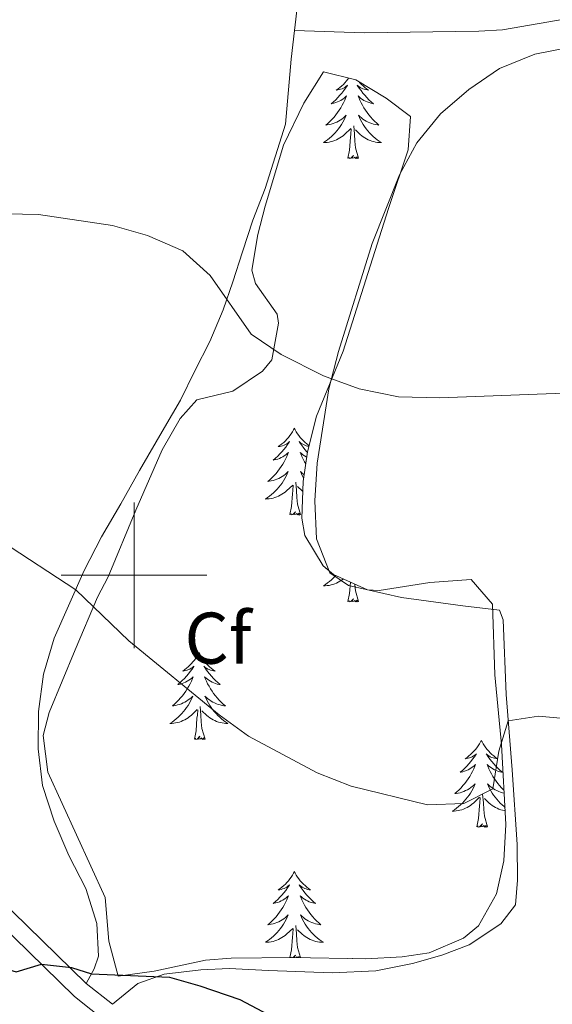
# Model space of a CAD drawing. Units: metres. Extents: x 572838 to 577324, y 703180 to 706198.
# Drawn here: x 573984 to 574057, y 704441 to 704576 of the extents above; entities that cross this region are included whole.
import ezdxf
from ezdxf.enums import TextEntityAlignment as Align

# ---------------------------------------------------------------- set-up
doc = ezdxf.new("R2010")
doc.units = ezdxf.units.M
doc.header["$MEASUREMENT"] = 0
doc.linetypes.add('DGN Style 3', pattern=[78.2677, 55.9055, -22.3622])
for name, color, linetype, lineweight in [('Carátula', 7, 'Continuous', 0), ('Elementos auxiliares', 7, 'Continuous', 0), ('Entidades rústicas y varios', 7, 'Continuous', 0), ('Relieve y altimetría', 7, 'Continuous', 0), ('Viales y ferrocarril', 7, 'Continuous', 0)]:
    doc.layers.add(name, color=color, linetype=linetype, lineweight=lineweight)
doc.styles.add('Style-arial', font='arial.shx', dxfattribs={"bigfont": 'arialbig.shx'})

msp = doc.modelspace()

# ---------------------------------------------------------------- linework, layer by layer
at = {"layer": 'Carátula', "color": 7, "linetype": 'Continuous', "lineweight": 0}
for p, q in [((574000, 704490), (574000, 704510)), ((574000, 704490), (574000, 704510)), ((573990, 704500), (574010, 704500)), ((573990, 704500), (574010, 704500))]:
    msp.add_line(p, q, dxfattribs=at)
msp.add_3dface([(572869.749, 703180.212), (577324.483, 703228.457), (577292.32, 706198.295), (572837.586, 706150.05)], dxfattribs=at)
msp.add_3dface([(572869.749, 703180.212), (577324.483, 703228.457), (577292.32, 706198.295), (572837.586, 706150.05)], dxfattribs=at)
at = {"layer": 'Elementos auxiliares', "color": 250, "linetype": 'Continuous', "lineweight": 0}
msp.add_3dface([(573738, 703583.71), (573713.55, 705896.92), (577137.21, 705934.02), (577162.76, 703620.8)], dxfattribs=at)
at = {"layer": 'Entidades rústicas y varios', "color": 92, "linetype": 'Continuous', "lineweight": 0, "flags": 128}
for points in [[(574029.456, 704568.185), (574029.356, 704568.043), (574029.162, 704567.795), (574028.955, 704567.557), (574028.736, 704567.331), (574028.506, 704567.115), (574028.266, 704566.912), (574028.015, 704566.721), (574027.755, 704566.543), (574027.954, 704566.566), (574028.157, 704566.604), (574028.356, 704566.659), (574028.551, 704566.728), (574028.74, 704566.813), (574028.921, 704566.912), (574029.095, 704567.024), (574029.3, 704567.215), (574029.259, 704567.15), (574029.029, 704566.805), (574028.786, 704566.469), (574028.53, 704566.143), (574028.262, 704565.827), (574027.982, 704565.522), (574027.69, 704565.228), (574027.387, 704564.945), (574027.074, 704564.674), (574027.198, 704564.697), (574027.444, 704564.755), (574027.686, 704564.828), (574027.922, 704564.916), (574028.153, 704565.019), (574028.376, 704565.137), (574028.592, 704565.268), (574028.799, 704565.413), (574028.996, 704565.57), (574029.183, 704565.74), (574029.095, 704565.518), (574028.939, 704565.157), (574028.768, 704564.803), (574028.583, 704564.456), (574028.383, 704564.116), (574028.171, 704563.785), (574027.944, 704563.463), (574027.705, 704563.151), (574027.454, 704562.848), (574027.19, 704562.556), (574026.915, 704562.275), (574026.628, 704562.005), (574026.331, 704561.747), (574026.527, 704561.772), (574026.794, 704561.819), (574027.057, 704561.882), (574027.316, 704561.961), (574027.571, 704562.055), (574027.819, 704562.163), (574028.06, 704562.286), (574028.294, 704562.424), (574028.519, 704562.574), (574028.735, 704562.738), (574028.941, 704562.914), (574029.136, 704563.102), (574028.995, 704562.775), (574028.84, 704562.454), (574028.671, 704562.14), (574028.488, 704561.835), (574028.291, 704561.538), (574028.081, 704561.25), (574027.858, 704560.972), (574027.623, 704560.704), (574027.377, 704560.446), (574027.119, 704560.201), (574026.85, 704559.967), (574026.571, 704559.745), (574026.282, 704559.536), (574025.992, 704559.345), (574026.257, 704559.354), (574026.52, 704559.379), (574026.782, 704559.42), (574027.041, 704559.477), (574027.296, 704559.549), (574027.546, 704559.636), (574027.79, 704559.739), (574028.028, 704559.855), (574028.258, 704559.986), (574028.48, 704560.131), (574028.693, 704560.289), (574028.896, 704560.459), (574029.744, 704561.258)], [(574030.898, 704567.662), (574030.989, 704567.557), (574031.208, 704567.331), (574031.438, 704567.115), (574031.678, 704566.912), (574031.929, 704566.721), (574032.189, 704566.543), (574031.99, 704566.566), (574031.787, 704566.604), (574031.588, 704566.659), (574031.393, 704566.728), (574031.204, 704566.813), (574031.023, 704566.912), (574030.849, 704567.024), (574030.644, 704567.215), (574030.685, 704567.15), (574030.915, 704566.805), (574031.158, 704566.469), (574031.414, 704566.143), (574031.682, 704565.827), (574031.962, 704565.522), (574032.254, 704565.228), (574032.557, 704564.945), (574032.87, 704564.674), (574032.746, 704564.697), (574032.5, 704564.755), (574032.258, 704564.828), (574032.022, 704564.916), (574031.791, 704565.019), (574031.568, 704565.137), (574031.352, 704565.268), (574031.145, 704565.413), (574030.948, 704565.57), (574030.761, 704565.74), (574030.849, 704565.518), (574031.005, 704565.157), (574031.176, 704564.803), (574031.361, 704564.456), (574031.561, 704564.116), (574031.773, 704563.785), (574032, 704563.463), (574032.239, 704563.151), (574032.49, 704562.848), (574032.754, 704562.556), (574033.029, 704562.275), (574033.316, 704562.005), (574033.613, 704561.747), (574033.417, 704561.772), (574033.15, 704561.819), (574032.887, 704561.882), (574032.628, 704561.961), (574032.373, 704562.055), (574032.125, 704562.163), (574031.884, 704562.286), (574031.65, 704562.424), (574031.425, 704562.574), (574031.209, 704562.738), (574031.003, 704562.914), (574030.808, 704563.102), (574030.949, 704562.775), (574031.104, 704562.454), (574031.273, 704562.14), (574031.456, 704561.835), (574031.653, 704561.538), (574031.863, 704561.25), (574032.086, 704560.972), (574032.321, 704560.704), (574032.567, 704560.446), (574032.825, 704560.201), (574033.094, 704559.967), (574033.373, 704559.745), (574033.662, 704559.536), (574033.952, 704559.345), (574033.687, 704559.354), (574033.424, 704559.379), (574033.162, 704559.42), (574032.903, 704559.477), (574032.648, 704559.549), (574032.398, 704559.636), (574032.154, 704559.739), (574031.916, 704559.855), (574031.686, 704559.986), (574031.464, 704560.131), (574031.251, 704560.289), (574031.048, 704560.459), (574030.39, 704561.079)], [(574029.353, 704557.209), (574029.598, 704558.327), (574029.711, 704560.069), (574029.759, 704560.502), (574029.822, 704561.225)], [(574030.823, 704557.209), (574030.394, 704558.649), (574030.303, 704559.553), (574030.257, 704560.502), (574030.155, 704561.666)], [(574030.823, 704557.209), (574030.649, 704557.141), (574030.63, 704557.38), (574030.44, 704557.158), (574030.319, 704557.361), (574030.198, 704557.253), (574029.928, 704557.199), (574030.124, 704557.592), (574029.739, 704557.212), (574029.551, 704557.158), (574029.51, 704557.32), (574029.353, 704557.209)], [(574022.012, 704520.181), (574021.901, 704519.962), (574021.746, 704519.687), (574021.578, 704519.421), (574021.396, 704519.164), (574021.202, 704518.916), (574020.995, 704518.678), (574020.776, 704518.452), (574020.546, 704518.236), (574020.306, 704518.033), (574020.055, 704517.842), (574019.795, 704517.664), (574019.994, 704517.687), (574020.197, 704517.725), (574020.396, 704517.78), (574020.591, 704517.849), (574020.78, 704517.934), (574020.961, 704518.033), (574021.135, 704518.145), (574021.34, 704518.336), (574021.299, 704518.271), (574021.069, 704517.926), (574020.826, 704517.59), (574020.57, 704517.264), (574020.302, 704516.948), (574020.022, 704516.643), (574019.73, 704516.349), (574019.427, 704516.066), (574019.114, 704515.795), (574019.238, 704515.818), (574019.484, 704515.876), (574019.726, 704515.949), (574019.962, 704516.037), (574020.193, 704516.14), (574020.416, 704516.258), (574020.632, 704516.389), (574020.839, 704516.534), (574021.036, 704516.691), (574021.223, 704516.861), (574021.135, 704516.639), (574020.979, 704516.278), (574020.808, 704515.924), (574020.623, 704515.577), (574020.423, 704515.237), (574020.211, 704514.906), (574019.984, 704514.584), (574019.745, 704514.272), (574019.494, 704513.969), (574019.23, 704513.677), (574018.955, 704513.396), (574018.668, 704513.126), (574018.371, 704512.868), (574018.567, 704512.893), (574018.834, 704512.94), (574019.097, 704513.003), (574019.356, 704513.082), (574019.611, 704513.176), (574019.859, 704513.284), (574020.1, 704513.407), (574020.334, 704513.545), (574020.559, 704513.695), (574020.775, 704513.859), (574020.981, 704514.035), (574021.176, 704514.223), (574021.035, 704513.896), (574020.88, 704513.575), (574020.711, 704513.261), (574020.528, 704512.956), (574020.331, 704512.659), (574020.121, 704512.371), (574019.898, 704512.093), (574019.663, 704511.825), (574019.417, 704511.567), (574019.159, 704511.322), (574018.89, 704511.088), (574018.611, 704510.866), (574018.322, 704510.657), (574018.032, 704510.466), (574018.297, 704510.475), (574018.56, 704510.5), (574018.822, 704510.541), (574019.081, 704510.598), (574019.336, 704510.67), (574019.586, 704510.757), (574019.83, 704510.86), (574020.068, 704510.976), (574020.298, 704511.107), (574020.52, 704511.252), (574020.733, 704511.41), (574020.936, 704511.58), (574021.784, 704512.379)], [(574022.012, 704520.181), (574022.123, 704519.962), (574022.278, 704519.687), (574022.446, 704519.421), (574022.628, 704519.164), (574022.822, 704518.916), (574023.029, 704518.678), (574023.248, 704518.452), (574023.478, 704518.236), (574023.718, 704518.033), (574023.969, 704517.842), (574024.039, 704517.794)], [(574024.013, 704517.69), (574023.827, 704517.725), (574023.628, 704517.78), (574023.433, 704517.849), (574023.244, 704517.934), (574023.063, 704518.033), (574022.889, 704518.145), (574022.684, 704518.336), (574022.725, 704518.271), (574022.955, 704517.926), (574023.198, 704517.59), (574023.454, 704517.264), (574023.722, 704516.948), (574023.815, 704516.846)], [(574023.718, 704516.2), (574023.608, 704516.258), (574023.392, 704516.389), (574023.185, 704516.534), (574022.988, 704516.691), (574022.801, 704516.861), (574022.889, 704516.639), (574023.045, 704516.278), (574023.216, 704515.924), (574023.401, 704515.577), (574023.58, 704515.274)], [(574023.355, 704513.778), (574023.249, 704513.859), (574023.043, 704514.035), (574022.848, 704514.223), (574022.989, 704513.896), (574023.144, 704513.575), (574023.285, 704513.312)], [(574021.393, 704508.33), (574021.638, 704509.448), (574021.751, 704511.19), (574021.799, 704511.623), (574021.862, 704512.346)], [(574022.863, 704508.33), (574022.434, 704509.77), (574022.343, 704510.674), (574022.297, 704511.623), (574022.195, 704512.787)], [(574023.17, 704511.511), (574023.088, 704511.58), (574022.43, 704512.2)], [(574022.863, 704508.33), (574022.689, 704508.262), (574022.67, 704508.501), (574022.48, 704508.279), (574022.359, 704508.482), (574022.238, 704508.374), (574021.968, 704508.32), (574022.164, 704508.713), (574021.779, 704508.333), (574021.591, 704508.279), (574021.55, 704508.441), (574021.393, 704508.33)], [(574026.344, 704500.96), (574026.331, 704500.949), (574026.354, 704500.952)], [(574027.679, 704499.969), (574027.623, 704499.906), (574027.377, 704499.648), (574027.119, 704499.403), (574026.85, 704499.169), (574026.571, 704498.947), (574026.282, 704498.738), (574025.992, 704498.547), (574026.257, 704498.556), (574026.52, 704498.581), (574026.782, 704498.622), (574027.041, 704498.679), (574027.296, 704498.751), (574027.546, 704498.838), (574027.79, 704498.941), (574028.028, 704499.057), (574028.258, 704499.188), (574028.48, 704499.333), (574028.693, 704499.491), (574028.709, 704499.505)], [(574029.353, 704496.411), (574029.598, 704497.529), (574029.697, 704499.06)], [(574030.823, 704496.411), (574030.394, 704497.851), (574030.303, 704498.755), (574030.301, 704498.787)], [(574030.823, 704496.411), (574030.649, 704496.343), (574030.63, 704496.582), (574030.44, 704496.36), (574030.319, 704496.563), (574030.198, 704496.455), (574029.928, 704496.401), (574030.124, 704496.794), (574029.739, 704496.414), (574029.551, 704496.36), (574029.51, 704496.522), (574029.353, 704496.411)], [(574008.904, 704489.394), (574008.793, 704489.175), (574008.638, 704488.9), (574008.47, 704488.634), (574008.288, 704488.377), (574008.094, 704488.129), (574007.887, 704487.891), (574007.668, 704487.665), (574007.438, 704487.449), (574007.198, 704487.246), (574006.947, 704487.055), (574006.687, 704486.877), (574006.886, 704486.9), (574007.089, 704486.938), (574007.288, 704486.993), (574007.483, 704487.062), (574007.672, 704487.147), (574007.853, 704487.246), (574008.027, 704487.358), (574008.232, 704487.549), (574008.191, 704487.484), (574007.961, 704487.139), (574007.718, 704486.803), (574007.462, 704486.477), (574007.194, 704486.161), (574006.914, 704485.856), (574006.622, 704485.562), (574006.319, 704485.279), (574006.006, 704485.008), (574006.13, 704485.031), (574006.376, 704485.089), (574006.618, 704485.162), (574006.854, 704485.25), (574007.085, 704485.353), (574007.308, 704485.471), (574007.524, 704485.602), (574007.731, 704485.747), (574007.928, 704485.904), (574008.115, 704486.074), (574008.027, 704485.852), (574007.871, 704485.491), (574007.7, 704485.137), (574007.515, 704484.79), (574007.315, 704484.45), (574007.103, 704484.119), (574006.876, 704483.797), (574006.637, 704483.485), (574006.386, 704483.182), (574006.122, 704482.89), (574005.847, 704482.609), (574005.56, 704482.339), (574005.263, 704482.081), (574005.459, 704482.106), (574005.726, 704482.153), (574005.989, 704482.216), (574006.248, 704482.295), (574006.503, 704482.389), (574006.751, 704482.497), (574006.992, 704482.62), (574007.226, 704482.758), (574007.451, 704482.908), (574007.667, 704483.072), (574007.873, 704483.248), (574008.068, 704483.436), (574007.927, 704483.109), (574007.772, 704482.788), (574007.603, 704482.474), (574007.42, 704482.169), (574007.223, 704481.872), (574007.013, 704481.584), (574006.79, 704481.306), (574006.555, 704481.038), (574006.309, 704480.78), (574006.051, 704480.535), (574005.782, 704480.301), (574005.503, 704480.079), (574005.214, 704479.87), (574004.924, 704479.679), (574005.189, 704479.688), (574005.452, 704479.713), (574005.714, 704479.754), (574005.973, 704479.811), (574006.228, 704479.883), (574006.478, 704479.97), (574006.722, 704480.073), (574006.96, 704480.189), (574007.19, 704480.32), (574007.412, 704480.465), (574007.625, 704480.623), (574007.828, 704480.793), (574008.676, 704481.592)], [(574008.904, 704489.394), (574009.015, 704489.175), (574009.17, 704488.9), (574009.338, 704488.634), (574009.52, 704488.377), (574009.714, 704488.129), (574009.921, 704487.891), (574010.14, 704487.665), (574010.37, 704487.449), (574010.61, 704487.246), (574010.861, 704487.055), (574011.121, 704486.877), (574010.922, 704486.9), (574010.719, 704486.938), (574010.52, 704486.993), (574010.325, 704487.062), (574010.136, 704487.147), (574009.955, 704487.246), (574009.781, 704487.358), (574009.576, 704487.549), (574009.617, 704487.484), (574009.847, 704487.139), (574010.09, 704486.803), (574010.346, 704486.477), (574010.614, 704486.161), (574010.894, 704485.856), (574011.186, 704485.562), (574011.489, 704485.279), (574011.802, 704485.008), (574011.678, 704485.031), (574011.432, 704485.089), (574011.19, 704485.162), (574010.954, 704485.25), (574010.723, 704485.353), (574010.5, 704485.471), (574010.284, 704485.602), (574010.077, 704485.747), (574009.88, 704485.904), (574009.693, 704486.074), (574009.781, 704485.852), (574009.937, 704485.491), (574010.108, 704485.137), (574010.293, 704484.79), (574010.493, 704484.45), (574010.705, 704484.119), (574010.932, 704483.797), (574011.171, 704483.485), (574011.422, 704483.182), (574011.686, 704482.89), (574011.961, 704482.609), (574012.248, 704482.339), (574012.545, 704482.081), (574012.349, 704482.106), (574012.082, 704482.153), (574011.819, 704482.216), (574011.56, 704482.295), (574011.305, 704482.389), (574011.057, 704482.497), (574010.816, 704482.62), (574010.582, 704482.758), (574010.357, 704482.908), (574010.141, 704483.072), (574009.935, 704483.248), (574009.74, 704483.436), (574009.881, 704483.109), (574010.036, 704482.788), (574010.205, 704482.474), (574010.388, 704482.169), (574010.585, 704481.872), (574010.795, 704481.584), (574011.018, 704481.306), (574011.253, 704481.038), (574011.499, 704480.78), (574011.757, 704480.535), (574012.026, 704480.301), (574012.305, 704480.079), (574012.594, 704479.87), (574012.884, 704479.679), (574012.619, 704479.688), (574012.356, 704479.713), (574012.094, 704479.754), (574011.835, 704479.811), (574011.58, 704479.883), (574011.33, 704479.97), (574011.086, 704480.073), (574010.848, 704480.189), (574010.618, 704480.32), (574010.396, 704480.465), (574010.183, 704480.623), (574009.98, 704480.793), (574009.322, 704481.413)], [(574008.285, 704477.543), (574008.53, 704478.661), (574008.643, 704480.403), (574008.691, 704480.836), (574008.754, 704481.559)], [(574009.755, 704477.543), (574009.326, 704478.983), (574009.235, 704479.887), (574009.189, 704480.836), (574009.087, 704482)], [(574009.755, 704477.543), (574009.581, 704477.475), (574009.562, 704477.714), (574009.372, 704477.492), (574009.251, 704477.695), (574009.13, 704477.587), (574008.86, 704477.533), (574009.056, 704477.926), (574008.671, 704477.546), (574008.483, 704477.492), (574008.442, 704477.654), (574008.285, 704477.543)], [(574047.67, 704477.369), (574047.559, 704477.15), (574047.404, 704476.875), (574047.236, 704476.609), (574047.054, 704476.352), (574046.86, 704476.104), (574046.653, 704475.866), (574046.434, 704475.64), (574046.204, 704475.424), (574045.964, 704475.221), (574045.713, 704475.03), (574045.453, 704474.852), (574045.652, 704474.875), (574045.855, 704474.913), (574046.054, 704474.968), (574046.249, 704475.037), (574046.438, 704475.122), (574046.619, 704475.221), (574046.793, 704475.333), (574046.998, 704475.524), (574046.957, 704475.459), (574046.727, 704475.114), (574046.484, 704474.778), (574046.228, 704474.452), (574045.96, 704474.136), (574045.68, 704473.831), (574045.388, 704473.537), (574045.085, 704473.254), (574044.772, 704472.983), (574044.896, 704473.006), (574045.142, 704473.064), (574045.384, 704473.137), (574045.62, 704473.225), (574045.851, 704473.328), (574046.074, 704473.446), (574046.29, 704473.577), (574046.497, 704473.722), (574046.694, 704473.879), (574046.881, 704474.049), (574046.793, 704473.827), (574046.637, 704473.466), (574046.466, 704473.112), (574046.281, 704472.765), (574046.081, 704472.425), (574045.869, 704472.094), (574045.642, 704471.772), (574045.403, 704471.46), (574045.152, 704471.157), (574044.888, 704470.865), (574044.613, 704470.584), (574044.326, 704470.314), (574044.029, 704470.056), (574044.225, 704470.081), (574044.492, 704470.128), (574044.755, 704470.191), (574045.014, 704470.27), (574045.269, 704470.364), (574045.517, 704470.472), (574045.758, 704470.595), (574045.992, 704470.733), (574046.217, 704470.883), (574046.433, 704471.047), (574046.639, 704471.223), (574046.834, 704471.411), (574046.693, 704471.084), (574046.538, 704470.763), (574046.369, 704470.449), (574046.186, 704470.144), (574045.989, 704469.847), (574045.779, 704469.559), (574045.556, 704469.281), (574045.321, 704469.013), (574045.075, 704468.755), (574044.817, 704468.51), (574044.548, 704468.276), (574044.269, 704468.054), (574043.98, 704467.845), (574043.69, 704467.654), (574043.955, 704467.663), (574044.218, 704467.688), (574044.48, 704467.729), (574044.739, 704467.786), (574044.994, 704467.858), (574045.244, 704467.945), (574045.488, 704468.048), (574045.726, 704468.164), (574045.956, 704468.295), (574046.178, 704468.44), (574046.391, 704468.598), (574046.594, 704468.768), (574047.442, 704469.567)], [(574047.67, 704477.369), (574047.781, 704477.15), (574047.936, 704476.875), (574048.104, 704476.609), (574048.286, 704476.352), (574048.48, 704476.104), (574048.687, 704475.866), (574048.906, 704475.64), (574049.136, 704475.424), (574049.376, 704475.221), (574049.627, 704475.03), (574049.887, 704474.852), (574049.688, 704474.875), (574049.485, 704474.913), (574049.286, 704474.968), (574049.091, 704475.037), (574048.902, 704475.122), (574048.721, 704475.221), (574048.547, 704475.333), (574048.342, 704475.524), (574048.383, 704475.459), (574048.613, 704475.114), (574048.856, 704474.778), (574049.112, 704474.452), (574049.38, 704474.136), (574049.66, 704473.831), (574049.952, 704473.537), (574050.255, 704473.254), (574050.568, 704472.983), (574050.444, 704473.006), (574050.198, 704473.064), (574049.956, 704473.137), (574049.72, 704473.225), (574049.489, 704473.328), (574049.266, 704473.446), (574049.05, 704473.577), (574048.843, 704473.722), (574048.646, 704473.879), (574048.459, 704474.049), (574048.547, 704473.827), (574048.703, 704473.466), (574048.874, 704473.112), (574049.059, 704472.765), (574049.259, 704472.425), (574049.471, 704472.094), (574049.698, 704471.772), (574049.937, 704471.46), (574050.188, 704471.157), (574050.452, 704470.865), (574050.727, 704470.584), (574050.8, 704470.516)], [(574050.82, 704470.135), (574050.585, 704470.191), (574050.326, 704470.27), (574050.071, 704470.364), (574049.823, 704470.472), (574049.582, 704470.595), (574049.348, 704470.733), (574049.123, 704470.883), (574048.907, 704471.047), (574048.701, 704471.223), (574048.506, 704471.411), (574048.647, 704471.084), (574048.802, 704470.763), (574048.971, 704470.449), (574049.154, 704470.144), (574049.351, 704469.847), (574049.561, 704469.559), (574049.784, 704469.281), (574050.019, 704469.013), (574050.265, 704468.755), (574050.523, 704468.51), (574050.792, 704468.276), (574050.925, 704468.17)], [(574048.521, 704465.518), (574048.092, 704466.958), (574048.001, 704467.862), (574047.955, 704468.811), (574047.853, 704469.975)], [(574047.051, 704465.518), (574047.296, 704466.636), (574047.409, 704468.378), (574047.457, 704468.811), (574047.52, 704469.534)], [(574050.95, 704467.715), (574050.86, 704467.729), (574050.601, 704467.786), (574050.346, 704467.858), (574050.096, 704467.945), (574049.852, 704468.048), (574049.614, 704468.164), (574049.384, 704468.295), (574049.162, 704468.44), (574048.949, 704468.598), (574048.746, 704468.768), (574048.088, 704469.388)], [(574048.521, 704465.518), (574048.347, 704465.45), (574048.328, 704465.689), (574048.138, 704465.467), (574048.017, 704465.67), (574047.896, 704465.562), (574047.626, 704465.508), (574047.822, 704465.901), (574047.437, 704465.521), (574047.249, 704465.467), (574047.208, 704465.629), (574047.051, 704465.518)], [(574022.012, 704459.383), (574021.901, 704459.164), (574021.746, 704458.889), (574021.578, 704458.623), (574021.396, 704458.366), (574021.202, 704458.118), (574020.995, 704457.88), (574020.776, 704457.654), (574020.546, 704457.438), (574020.306, 704457.235), (574020.055, 704457.044), (574019.795, 704456.866), (574019.994, 704456.889), (574020.197, 704456.927), (574020.396, 704456.982), (574020.591, 704457.051), (574020.78, 704457.136), (574020.961, 704457.235), (574021.135, 704457.347), (574021.34, 704457.538), (574021.299, 704457.473), (574021.069, 704457.128), (574020.826, 704456.792), (574020.57, 704456.466), (574020.302, 704456.15), (574020.022, 704455.845), (574019.73, 704455.551), (574019.427, 704455.268), (574019.114, 704454.997), (574019.238, 704455.02), (574019.484, 704455.078), (574019.726, 704455.151), (574019.962, 704455.239), (574020.193, 704455.342), (574020.416, 704455.46), (574020.632, 704455.591), (574020.839, 704455.736), (574021.036, 704455.893), (574021.223, 704456.063), (574021.135, 704455.841), (574020.979, 704455.48), (574020.808, 704455.126), (574020.623, 704454.779), (574020.423, 704454.439), (574020.211, 704454.108), (574019.984, 704453.786), (574019.745, 704453.474), (574019.494, 704453.171), (574019.23, 704452.879), (574018.955, 704452.598), (574018.668, 704452.328), (574018.371, 704452.07), (574018.567, 704452.095), (574018.834, 704452.142), (574019.097, 704452.205), (574019.356, 704452.284), (574019.611, 704452.378), (574019.859, 704452.486), (574020.1, 704452.609), (574020.334, 704452.747), (574020.559, 704452.897), (574020.775, 704453.061), (574020.981, 704453.237), (574021.176, 704453.425), (574021.035, 704453.098), (574020.88, 704452.777), (574020.711, 704452.463), (574020.528, 704452.158), (574020.331, 704451.861), (574020.121, 704451.573), (574019.898, 704451.295), (574019.663, 704451.027), (574019.417, 704450.769), (574019.159, 704450.524), (574018.89, 704450.29), (574018.611, 704450.068), (574018.322, 704449.859), (574018.032, 704449.668), (574018.297, 704449.677), (574018.56, 704449.702), (574018.822, 704449.743), (574019.081, 704449.8), (574019.336, 704449.872), (574019.586, 704449.959), (574019.83, 704450.062), (574020.068, 704450.178), (574020.298, 704450.309), (574020.52, 704450.454), (574020.733, 704450.612), (574020.936, 704450.782), (574021.784, 704451.581)], [(574022.012, 704459.383), (574022.123, 704459.164), (574022.278, 704458.889), (574022.446, 704458.623), (574022.628, 704458.366), (574022.822, 704458.118), (574023.029, 704457.88), (574023.248, 704457.654), (574023.478, 704457.438), (574023.718, 704457.235), (574023.969, 704457.044), (574024.229, 704456.866), (574024.03, 704456.889), (574023.827, 704456.927), (574023.628, 704456.982), (574023.433, 704457.051), (574023.244, 704457.136), (574023.063, 704457.235), (574022.889, 704457.347), (574022.684, 704457.538), (574022.725, 704457.473), (574022.955, 704457.128), (574023.198, 704456.792), (574023.454, 704456.466), (574023.722, 704456.15), (574024.002, 704455.845), (574024.294, 704455.551), (574024.597, 704455.268), (574024.91, 704454.997), (574024.786, 704455.02), (574024.54, 704455.078), (574024.298, 704455.151), (574024.062, 704455.239), (574023.831, 704455.342), (574023.608, 704455.46), (574023.392, 704455.591), (574023.185, 704455.736), (574022.988, 704455.893), (574022.801, 704456.063), (574022.889, 704455.841), (574023.045, 704455.48), (574023.216, 704455.126), (574023.401, 704454.779), (574023.601, 704454.439), (574023.813, 704454.108), (574024.04, 704453.786), (574024.279, 704453.474), (574024.53, 704453.171), (574024.794, 704452.879), (574025.069, 704452.598), (574025.356, 704452.328), (574025.653, 704452.07), (574025.457, 704452.095), (574025.19, 704452.142), (574024.927, 704452.205), (574024.668, 704452.284), (574024.413, 704452.378), (574024.165, 704452.486), (574023.924, 704452.609), (574023.69, 704452.747), (574023.465, 704452.897), (574023.249, 704453.061), (574023.043, 704453.237), (574022.848, 704453.425), (574022.989, 704453.098), (574023.144, 704452.777), (574023.313, 704452.463), (574023.496, 704452.158), (574023.693, 704451.861), (574023.903, 704451.573), (574024.126, 704451.295), (574024.361, 704451.027), (574024.607, 704450.769), (574024.865, 704450.524), (574025.134, 704450.29), (574025.413, 704450.068), (574025.702, 704449.859), (574025.992, 704449.668), (574025.727, 704449.677), (574025.464, 704449.702), (574025.202, 704449.743), (574024.943, 704449.8), (574024.688, 704449.872), (574024.438, 704449.959), (574024.194, 704450.062), (574023.956, 704450.178), (574023.726, 704450.309), (574023.504, 704450.454), (574023.291, 704450.612), (574023.088, 704450.782), (574022.43, 704451.402)], [(574021.406, 704447.592), (574021.638, 704448.65), (574021.751, 704450.392), (574021.799, 704450.825), (574021.862, 704451.548)], [(574022.851, 704447.573), (574022.434, 704448.972), (574022.343, 704449.876), (574022.297, 704450.825), (574022.195, 704451.989)], [(574021.563, 704447.594), (574021.55, 704447.643), (574021.479, 704447.593)], [(574022.001, 704447.589), (574022.164, 704447.915), (574021.837, 704447.592)], [(574022.42, 704447.581), (574022.359, 704447.684), (574022.247, 704447.584)], [(574022.68, 704447.576), (574022.67, 704447.703), (574022.563, 704447.578)], [(574029.972, 704447.464), (574029.958, 704447.437)], [(574029.972, 704447.464), (574029.986, 704447.436)]]:
    msp.add_lwpolyline(points, dxfattribs=at)
at = {"layer": 'Entidades rústicas y varios', "color": 92, "linetype": 'Continuous', "lineweight": 0}
for points in [[(574022.016, 704574.72, 463.376), (574024.433, 704595.52, 464.657), (574026.144, 704602.792, 465.594), (574029.091, 704610.987, 465.985), (574032.265, 704620.81, 466.805), (574035.396, 704627.071, 467.586), (574039.033, 704632.839, 468.445), (574043.785, 704637.06, 468.718), (574057.647, 704644.471, 470.397)], [(573993.432, 704444.035, 449.819), (573994.529, 704446.019, 450.092), (573995.129, 704447.776, 450.092), (573994.879, 704452.272, 450.6), (573993.375, 704457.062, 450.756), (573991.032, 704461.559, 451.342), (573989.06, 704466.28, 451.615), (573987.43, 704471.163, 452.201), (573986.828, 704476.215, 452.435), (573986.882, 704481.308, 452.826), (573987.56, 704486.441, 453.646), (573989.022, 704491.367, 453.685), (573993.173, 704500.641, 455.52), (573995.545, 704505.298, 456.223), (573998.169, 704509.802, 456.535), (574000.76, 704514.368, 457.668), (574004.177, 704520.258, 457.98), (574006.374, 704524.038, 458.917), (574008.348, 704528.064, 459.034), (574010.386, 704532.06, 459.737), (574012.23, 704536.429, 459.854), (574013.583, 704540.259, 460.284), (574014.9, 704544.37, 460.323), (574016.308, 704548.701, 461.065), (574017.996, 704553.067, 461.182), (574020.81, 704561.854, 461.963), (574021.56, 704570.799, 463.134), (574022.016, 704574.72, 463.376)], [(574070.201, 704574.444, 464.603), (574054.997, 704571.451, 464.017), (574050.181, 704569.51, 463.666), (574045.942, 704566.607, 463.197), (574042.051, 704563.304, 462.924), (574038.827, 704559.323, 462.143), (574036.42, 704554.915, 461.87), (574032.678, 704545.49, 460.893), (574028.073, 704530.68, 460.073), (574026.739, 704525.569, 459.995), (574025.132, 704515.362, 459.175), (574024.829, 704510.234, 458.824), (574025.026, 704505.02, 458.512), (574026.872, 704500.359, 457.926), (574029.459, 704498.583, 457.926), (574036.73, 704496.935, 457.692), (574045.149, 704495.803, 457.457), (574050.188, 704495.217, 456.872), (574050.674, 704493.912, 456.637), (574051.067, 704483.67, 455.505), (574051.899, 704473.31, 454.06), (574052.605, 704463.073, 453.045), (574052.641, 704458.199, 452.733), (574052.345, 704454.79, 452.225), (574050.351, 704452.2, 451.873), (574046.017, 704449.328, 451.522), (574042.257, 704447.901, 451.21), (574038.243, 704446.751, 450.624), (574033.195, 704445.775, 450.077), (574027.201, 704445.504, 449.96), (574018.449, 704445.788, 450.116), (574013.072, 704446.056, 449.882), (574009.169, 704445.908, 450.077), (574004.147, 704445.307, 449.687), (574000.541, 704444.038, 449.882), (573997.039, 704441.167, 449.751)]]:
    msp.add_polyline3d(points, dxfattribs=at)
at = {"layer": 'Entidades rústicas y varios', "color": 92, "linetype": 'Continuous', "lineweight": 0, "ltscale": 0.5}
msp.add_polyline3d([(574025.992, 704569.06, 465.526), (574030.444, 704567.935, 464.823), (574034.603, 704565.431, 464.823), (574037.95, 704562.916, 465.058), (574037.639, 704558.35, 464.511), (574034.939, 704550.315, 464.043), (574028.714, 704530.733, 461.7), (574025.027, 704521.809, 460.763), (574023.831, 704516.951, 460.392), (574023.216, 704512.849, 460.138), (574023.044, 704507.855, 459.936), (574023.443, 704505.479, 459.825), (574025.948, 704501.286, 459.147), (574027.393, 704500.098, 458.966), (574032.071, 704497.99, 458.753), (574033.671, 704497.936, 458.732), (574040.591, 704499.033, 458.732), (574046.272, 704499.424, 458.81), (574049.193, 704496.029, 458.342), (574049.516, 704486.348, 457.717), (574050.462, 704476.802, 456.467), (574051.052, 704465.813, 455.53), (574050.773, 704460.853, 455.528), (574049.748, 704456.297, 455.53), (574047.295, 704451.946, 455.261), (574045.209, 704450.236, 455.062), (574040.531, 704448.241, 454.573), (574036.809, 704447.681, 454.202), (574031.821, 704447.401, 453.836), (574021.69, 704447.595, 452.719), (574013.318, 704447.501, 452.719), (574009.823, 704447.242, 452.719), (574002.784, 704445.707, 452.719), (573997.812, 704445.01, 452.794), (573996.543, 704449.849, 453.633), (573996.031, 704455.81, 454.04), (573988.157, 704472.995, 455.53), (573987.535, 704478.027, 455.455), (573988.355, 704481.183, 455.53), (573991.921, 704489.793, 457.326), (573995.007, 704497.022, 458.342), (573996.468, 704499.791, 458.42), (574000.248, 704508.946, 459.802), (574003.848, 704517.202, 460.528), (574006.341, 704521.52, 460.53), (574008.625, 704524.08, 460.684), (574013.545, 704525.273, 461.465), (574017.626, 704528.009, 462.166), (574018.921, 704529.534, 462.403), (574019.848, 704534.562, 462.5), (574019.646, 704535.793, 462.559), (574016.692, 704540.03, 463.032), (574016.187, 704541.868, 463.262), (574017.015, 704546.718, 464.024), (574018.002, 704550.641, 464.511), (574020.51, 704558.986, 464.98), (574023.303, 704564.773, 465.292), (574025.992, 704569.06, 465.526)], dxfattribs=at)
at = {"layer": 'Relieve y altimetría', "color": 30, "linetype": 'Continuous', "lineweight": 0, "flags": 128}
for points, elevation in [([(573941.698, 704583.612), (573948.705, 704575.255), (573949.698, 704571.27), (573951.369, 704566.56), (573954.026, 704561.577), (573963.551, 704548.572), (573966.993, 704544.935), (573969.783, 704545.285), (573973.25, 704547.583), (573978.095, 704549.65), (573986.907, 704549.461), (573997.05, 704547.978), (574001.85, 704546.581), (574006.721, 704544.489), (574010.43, 704541.13), (574016.066, 704533.09), (574020.207, 704530.294), (574026.025, 704527.376), (574030.901, 704525.584), (574036.324, 704524.459), (574041.994, 704524.33), (574062.663, 704525.11)], 460), ([(573981.819, 704504.69), (573991.997, 704498.013), (573999.268, 704491.037), (574011.668, 704480.855), (574015.717, 704477.92), (574025.151, 704472.92), (574029.795, 704471.069), (574040.271, 704468.508), (574045.265, 704468.709), (574049.238, 704470.695), (574050.057, 704475.892), (574051.358, 704480.049), (574055.535, 704480.67), (574060.54, 704480.24)], 455)]:
    msp.add_lwpolyline(points, dxfattribs=dict(at, elevation=elevation))
at = {"layer": 'Relieve y altimetría', "color": 30, "linetype": 'Continuous', "lineweight": 30, "elevation": 450, "flags": 128}
msp.add_lwpolyline([(573847.942, 704465.741), (573889.986, 704463.041), (573900.08, 704461.805), (573908.593, 704460.093), (573913.588, 704460.309), (573925.133, 704462.284), (573930.413, 704462.769), (573935.547, 704462.608), (573940.638, 704461.98), (573951.27, 704460.001), (573955.921, 704458.067), (573974.057, 704448.595), (573983.805, 704445.61), (573987.295, 704446.676), (573991.425, 704446.233), (573994.159, 704445.35), (574004.851, 704444.875), (574009.054, 704443.684), (574014.516, 704441.823), (574023.768, 704436.954), (574028.42, 704435.118), (574043.367, 704431.002), (574059.876, 704428.006)], dxfattribs=at)
at = {"layer": 'Viales y ferrocarril', "color": 250, "linetype": 'DGN Style 3', "lineweight": 0, "extrusion": (0.011549, -0.009183, 0.999891), "elevation": 610.015, "flags": 128}
msp.add_lwpolyline([(573949.954, 704479.339), (573953.562, 704476.471)], dxfattribs=at)
at = {"layer": 'Viales y ferrocarril', "color": 250, "linetype": 'DGN Style 3', "lineweight": 0}
for points in [[(574022.016, 704574.72, 463.376), (574031.612, 704574.386, 463.766), (574047.323, 704574.636, 464.196), (574050.569, 704574.807, 464.313), (574059.327, 704576.304, 464.977), (574062.22, 704577.187, 465.055), (574064.763, 704578.566, 465.328), (574073.805, 704584.347, 465.445), (574076.278, 704586.225, 465.562), (574087.321, 704591.878, 465.718), (574095.002, 704594.422, 465.914), (574102.979, 704595.939, 465.953), (574110.495, 704596.887, 466.265), (574116.725, 704598.193, 465.875), (574124.5, 704600.676, 465.875), (574128.349, 704602.448, 465.758), (574136.543, 704608.592, 464.898), (574142.971, 704613.618, 464.547), (574150.038, 704619.916, 464.127)], [(573948.071, 704486.006, 451.77), (573956.914, 704477.93, 451.314), (573968.49, 704468.34, 450.811), (573993.432, 704444.035, 449.819)]]:
    msp.add_polyline3d(points, dxfattribs=at)
at = {"layer": 'Viales y ferrocarril', "color": 250, "linetype": 'Continuous', "lineweight": 0}
msp.add_polyline3d([(573913.605, 704513.785, 452.954), (573917.943, 704511.291, 452.84), (573925.146, 704505.53, 452.701), (573936.572, 704493.671, 452.329), (573943.746, 704486.717, 451.909), (573955.343, 704476.125, 451.314), (573966.89, 704466.559, 450.811), (573991.849, 704442.238, 449.819), (573998.319, 704437.093, 449.7), (574017.353, 704423.229, 448.926), (574034.057, 704410.055, 448.19), (574037.686, 704406.62, 448.001), (574048.08, 704395.437, 447.495), (574061.146, 704378.504, 446.589), (574061.353, 704378.216, 446.567)], dxfattribs=at)

# ---------------------------------------------------------------- texts
at = {"layer": 'Entidades rústicas y varios', "color": 92, "linetype": 'Continuous', "lineweight": 0, "style": 'Style-arial'}
msp.add_text('Cf', height=7, dxfattribs=at).set_placement((574011.521, 704491.38, 455.952), align=Align.MIDDLE_CENTER)

doc.saveas('drawing.dxf')
